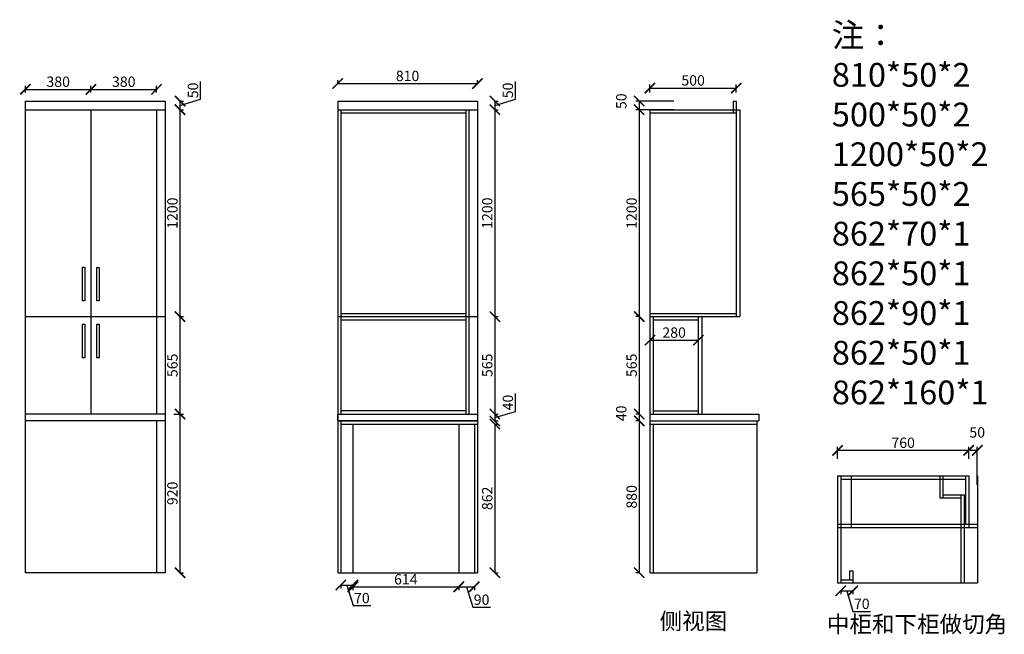
# Model space of a CAD drawing. Units: millimetres. Extents: x 19453696 to 19459403, y 9906686 to 9910251.
import ezdxf

# ---------------------------------------------------------------- set-up
doc = ezdxf.new("R2010")
doc.units = ezdxf.units.MM
doc.styles.get("Standard").update_dxf_attribs({"font": 'txt', "bigfont": 'gbcbig.shx'})
doc.dimstyles.new('ISO-25', dxfattribs={"dimtxt": 60, "dimasz": 60, "dimexe": 20, "dimexo": 100, "dimgap": 6.25, "dimtad": 1, "dimtxsty": 'Standard', "dimblk": 'ARCHTICK', "dimcen": 2.5, "dimclrd": 3, "dimclre": 3, "dimadec": 0, "dimazin": 0, "dimtfac": 1, "dimtmove": 1, "dimatfit": 3, "dimldrblk": 'ARCHTICK', "dimfxl": 1, "dimarcsym": 0})

# ---------------------------------------------------------------- blocks, each defined once
blk = doc.blocks.new('_ArchTick')
at = {"color": 0, "linetype": 'ByBlock', "const_width": 0.15}
blk.add_lwpolyline([(-0.5, -0.5), (0.5, 0.5)], dxfattribs=at)
blk = doc.blocks.new('*D3')
at = {"color": 3, "lineweight": -2, "transparency": 16777216}
for p, q in [((19454744.4, 9909789.5), (19454744.4, 9909892)), ((19454625, 9909753.7), (19454744.4, 9909789.5)), ((19454625, 9909778.7), (19454645, 9909778.7)), ((19454625, 9909778.7), (19454625, 9909728.7)), ((19454625, 9909728.7), (19454645, 9909728.7))]:
    blk.add_line(p, q, dxfattribs=at)
at = {"layer": 'Defpoints', "color": 0, "transparency": 16777216}
for p in [(19454539.1, 9909778.7), (19454539.1, 9909728.7), (19454625, 9909728.7)]:
    blk.add_point(p, dxfattribs=at)
at = {"color": 3, "lineweight": -2, "transparency": 16777216, "xscale": 60, "yscale": 60, "zscale": 60}
for p, rotation in [((19454625, 9909778.7), 90), ((19454625, 9909728.7), 270)]:
    blk.add_blockref('_ArchTick', p, dxfattribs=dict(at, rotation=rotation))
at = {"color": 0, "transparency": 16777216, "insert": (19454708.2, 9909840.7), "char_height": 60, "attachment_point": 5, "rotation": 90}
blk.add_mtext('50', dxfattribs=at)
blk = doc.blocks.new('*D4')
at = {"color": 3, "lineweight": -2, "transparency": 16777216}
for p, q in [((19454625, 9909728.7), (19454645, 9909728.7)), ((19454625, 9909728.7), (19454625, 9908528.7)), ((19454625, 9908528.7), (19454645, 9908528.7))]:
    blk.add_line(p, q, dxfattribs=at)
at = {"layer": 'Defpoints', "color": 0, "transparency": 16777216}
for p in [(19454539.1, 9909728.7), (19454539.1, 9908528.7), (19454625, 9908528.7)]:
    blk.add_point(p, dxfattribs=at)
at = {"color": 3, "lineweight": -2, "transparency": 16777216, "xscale": 60, "yscale": 60, "zscale": 60}
for p, rotation in [((19454625, 9909728.7), 90), ((19454625, 9908528.7), 270)]:
    blk.add_blockref('_ArchTick', p, dxfattribs=dict(at, rotation=rotation))
at = {"color": 0, "transparency": 16777216, "insert": (19454588.8, 9909128.7), "char_height": 60, "attachment_point": 5, "rotation": 90}
blk.add_mtext('1200', dxfattribs=at)
blk = doc.blocks.new('*D5')
at = {"color": 3, "lineweight": -2, "transparency": 16777216}
for p, q in [((19454625, 9908528.7), (19454645, 9908528.7)), ((19454625, 9908528.7), (19454625, 9907963.7)), ((19454589.1, 9907963.7), (19454645, 9907963.7))]:
    blk.add_line(p, q, dxfattribs=at)
at = {"layer": 'Defpoints', "color": 0, "transparency": 16777216}
for p in [(19454539.1, 9908528.7), (19454489.1, 9907963.7), (19454625, 9907963.7)]:
    blk.add_point(p, dxfattribs=at)
at = {"color": 3, "lineweight": -2, "transparency": 16777216, "xscale": 60, "yscale": 60, "zscale": 60}
for p, rotation in [((19454625, 9908528.7), 90), ((19454625, 9907963.7), 270)]:
    blk.add_blockref('_ArchTick', p, dxfattribs=dict(at, rotation=rotation))
at = {"color": 0, "transparency": 16777216, "insert": (19454588.8, 9908246.2), "char_height": 60, "attachment_point": 5, "rotation": 90}
blk.add_mtext('565', dxfattribs=at)
blk = doc.blocks.new('*D6')
at = {"color": 3, "lineweight": -2, "transparency": 16777216}
for p, q in [((19454589.1, 9907963.7), (19454645, 9907963.7)), ((19454625, 9907963.7), (19454625, 9907043.7)), ((19454625, 9907043.7), (19454645, 9907043.7))]:
    blk.add_line(p, q, dxfattribs=at)
at = {"layer": 'Defpoints', "color": 0, "transparency": 16777216}
for p in [(19454489.1, 9907963.7), (19454539.1, 9907043.7), (19454625, 9907043.7)]:
    blk.add_point(p, dxfattribs=at)
at = {"color": 3, "lineweight": -2, "transparency": 16777216, "xscale": 60, "yscale": 60, "zscale": 60}
for p, rotation in [((19454625, 9907963.7), 90), ((19454625, 9907043.7), 270)]:
    blk.add_blockref('_ArchTick', p, dxfattribs=dict(at, rotation=rotation))
at = {"color": 0, "transparency": 16777216, "insert": (19454588.8, 9907503.7), "char_height": 60, "attachment_point": 5, "rotation": 90}
blk.add_mtext('920', dxfattribs=at)
blk = doc.blocks.new('*D7')
at = {"color": 3, "lineweight": -2, "transparency": 16777216}
for p, q in [((19455539.1, 9909878.7), (19455539.1, 9909900.4)), ((19455539.1, 9909880.4), (19456349.1, 9909880.4)), ((19456349.1, 9909878.7), (19456349.1, 9909900.4))]:
    blk.add_line(p, q, dxfattribs=at)
at = {"layer": 'Defpoints', "color": 0, "transparency": 16777216}
for p in [(19456349.1, 9909880.4), (19455539.1, 9909778.7), (19456349.1, 9909778.7)]:
    blk.add_point(p, dxfattribs=at)
at = {"color": 3, "lineweight": -2, "transparency": 16777216, "xscale": 60, "yscale": 60, "zscale": 60, "rotation": 180}
blk.add_blockref('_ArchTick', (19455539.1, 9909880.4), dxfattribs=at)
at = {"color": 3, "lineweight": -2, "transparency": 16777216, "xscale": 60, "yscale": 60, "zscale": 60}
blk.add_blockref('_ArchTick', (19456349.1, 9909880.4), dxfattribs=at)
at = {"color": 0, "transparency": 16777216, "insert": (19455944.1, 9909916.6), "char_height": 60, "attachment_point": 5}
blk.add_mtext('810', dxfattribs=at)
blk = doc.blocks.new('*D8')
at = {"color": 3, "lineweight": -2, "transparency": 16777216}
for p, q in [((19456569.3, 9909789.5), (19456569.3, 9909892)), ((19456449.1, 9909778.7), (19456470, 9909778.7)), ((19456450, 9909753.7), (19456569.3, 9909789.5)), ((19456450, 9909778.7), (19456450, 9909728.7)), ((19456449.1, 9909728.7), (19456470, 9909728.7))]:
    blk.add_line(p, q, dxfattribs=at)
at = {"layer": 'Defpoints', "color": 0, "transparency": 16777216}
for p in [(19456349.1, 9909778.7), (19456349.1, 9909728.7), (19456450, 9909728.7)]:
    blk.add_point(p, dxfattribs=at)
at = {"color": 3, "lineweight": -2, "transparency": 16777216, "xscale": 60, "yscale": 60, "zscale": 60}
for p, rotation in [((19456450, 9909778.7), 90), ((19456450, 9909728.7), 270)]:
    blk.add_blockref('_ArchTick', p, dxfattribs=dict(at, rotation=rotation))
at = {"color": 0, "transparency": 16777216, "insert": (19456533.1, 9909840.7), "char_height": 60, "attachment_point": 5, "rotation": 90}
blk.add_mtext('50', dxfattribs=at)
blk = doc.blocks.new('*D9')
at = {"color": 3, "lineweight": -2, "transparency": 16777216}
for p, q in [((19456449.1, 9909728.7), (19456470, 9909728.7)), ((19456450, 9909728.7), (19456450, 9908528.7)), ((19456449.1, 9908528.7), (19456470, 9908528.7))]:
    blk.add_line(p, q, dxfattribs=at)
at = {"layer": 'Defpoints', "color": 0, "transparency": 16777216}
for p in [(19456349.1, 9909728.7), (19456349.1, 9908528.7), (19456450, 9908528.7)]:
    blk.add_point(p, dxfattribs=at)
at = {"color": 3, "lineweight": -2, "transparency": 16777216, "xscale": 60, "yscale": 60, "zscale": 60}
for p, rotation in [((19456450, 9909728.7), 90), ((19456450, 9908528.7), 270)]:
    blk.add_blockref('_ArchTick', p, dxfattribs=dict(at, rotation=rotation))
at = {"color": 0, "transparency": 16777216, "insert": (19456413.7, 9909128.7), "char_height": 60, "attachment_point": 5, "rotation": 90}
blk.add_mtext('1200', dxfattribs=at)
blk = doc.blocks.new('*D10')
at = {"color": 3, "lineweight": -2, "transparency": 16777216}
for p, q in [((19456449.1, 9908528.7), (19456470, 9908528.7)), ((19456450, 9908528.7), (19456450, 9907963.7)), ((19456449.1, 9907963.7), (19456470, 9907963.7))]:
    blk.add_line(p, q, dxfattribs=at)
at = {"layer": 'Defpoints', "color": 0, "transparency": 16777216}
for p in [(19456349.1, 9908528.7), (19456349.1, 9907963.7), (19456450, 9907963.7)]:
    blk.add_point(p, dxfattribs=at)
at = {"color": 3, "lineweight": -2, "transparency": 16777216, "xscale": 60, "yscale": 60, "zscale": 60}
for p, rotation in [((19456450, 9908528.7), 90), ((19456450, 9907963.7), 270)]:
    blk.add_blockref('_ArchTick', p, dxfattribs=dict(at, rotation=rotation))
at = {"color": 0, "transparency": 16777216, "insert": (19456413.7, 9908246.2), "char_height": 60, "attachment_point": 5, "rotation": 90}
blk.add_mtext('565', dxfattribs=at)
blk = doc.blocks.new('*D11')
at = {"color": 3, "lineweight": -2, "transparency": 16777216}
for p, q in [((19456569.3, 9907979.5), (19456569.3, 9908082)), ((19456449.1, 9907963.7), (19456470, 9907963.7)), ((19456450, 9907943.7), (19456569.3, 9907979.5)), ((19456450, 9907963.7), (19456450, 9907923.7)), ((19456449.1, 9907923.7), (19456470, 9907923.7))]:
    blk.add_line(p, q, dxfattribs=at)
at = {"layer": 'Defpoints', "color": 0, "transparency": 16777216}
for p in [(19456349.1, 9907963.7), (19456349.1, 9907923.7), (19456450, 9907923.7)]:
    blk.add_point(p, dxfattribs=at)
at = {"color": 3, "lineweight": -2, "transparency": 16777216, "xscale": 60, "yscale": 60, "zscale": 60}
for p, rotation in [((19456450, 9907963.7), 90), ((19456450, 9907923.7), 270)]:
    blk.add_blockref('_ArchTick', p, dxfattribs=dict(at, rotation=rotation))
at = {"color": 0, "transparency": 16777216, "insert": (19456533.1, 9908030.7), "char_height": 60, "attachment_point": 5, "rotation": 90}
blk.add_mtext('40', dxfattribs=at)
blk = doc.blocks.new('*D12')
at = {"color": 3, "lineweight": -2, "transparency": 16777216}
for p, q in [((19456449.1, 9907905.7), (19456470, 9907905.7)), ((19456450, 9907905.7), (19456450, 9907043.7)), ((19456449.1, 9907043.7), (19456470, 9907043.7))]:
    blk.add_line(p, q, dxfattribs=at)
at = {"layer": 'Defpoints', "color": 0, "transparency": 16777216}
for p in [(19456349.1, 9907905.7), (19456349.1, 9907043.7), (19456450, 9907043.7)]:
    blk.add_point(p, dxfattribs=at)
at = {"color": 3, "lineweight": -2, "transparency": 16777216, "xscale": 60, "yscale": 60, "zscale": 60}
for p, rotation in [((19456450, 9907905.7), 90), ((19456450, 9907043.7), 270)]:
    blk.add_blockref('_ArchTick', p, dxfattribs=dict(at, rotation=rotation))
at = {"color": 0, "transparency": 16777216, "insert": (19456413.7, 9907474.7), "char_height": 60, "attachment_point": 5, "rotation": 90}
blk.add_mtext('862', dxfattribs=at)
blk = doc.blocks.new('*D13')
at = {"color": 3, "lineweight": -2, "transparency": 16777216}
for p, q in [((19457349.1, 9909828.7), (19457349.1, 9909874.5)), ((19457849.1, 9909828.7), (19457849.1, 9909874.5)), ((19457349.1, 9909854.5), (19457849.1, 9909854.5))]:
    blk.add_line(p, q, dxfattribs=at)
at = {"layer": 'Defpoints', "color": 0, "transparency": 16777216}
for p in [(19457849.1, 9909854.5), (19457349.1, 9909728.7), (19457849.1, 9909728.7)]:
    blk.add_point(p, dxfattribs=at)
at = {"color": 3, "lineweight": -2, "transparency": 16777216, "xscale": 60, "yscale": 60, "zscale": 60, "rotation": 180}
blk.add_blockref('_ArchTick', (19457349.1, 9909854.5), dxfattribs=at)
at = {"color": 3, "lineweight": -2, "transparency": 16777216, "xscale": 60, "yscale": 60, "zscale": 60}
blk.add_blockref('_ArchTick', (19457849.1, 9909854.5), dxfattribs=at)
at = {"color": 0, "transparency": 16777216, "insert": (19457599.1, 9909890.8), "char_height": 60, "attachment_point": 5}
blk.add_mtext('500', dxfattribs=at)
blk = doc.blocks.new('*D14')
at = {"color": 3, "lineweight": -2, "transparency": 16777216}
for p, q in [((19457486.9, 9909778.7), (19457266.9, 9909778.7)), ((19457286.9, 9909778.7), (19457286.9, 9909728.7)), ((19457486.9, 9909728.7), (19457266.9, 9909728.7))]:
    blk.add_line(p, q, dxfattribs=at)
at = {"layer": 'Defpoints', "color": 0, "transparency": 16777216}
for p in [(19457831.1, 9909778.7), (19457286.9, 9909728.7), (19457831.1, 9909728.7)]:
    blk.add_point(p, dxfattribs=at)
at = {"color": 3, "lineweight": -2, "transparency": 16777216, "xscale": 60, "yscale": 60, "zscale": 60}
for p, rotation in [((19457286.9, 9909778.7), 90), ((19457286.9, 9909728.7), 270)]:
    blk.add_blockref('_ArchTick', p, dxfattribs=dict(at, rotation=rotation))
at = {"color": 0, "transparency": 16777216, "insert": (19457190.6, 9909777.9), "char_height": 60, "attachment_point": 5, "rotation": 90}
blk.add_mtext('50', dxfattribs=at)
blk = doc.blocks.new('*D15')
at = {"color": 3, "lineweight": -2, "transparency": 16777216}
for p, q in [((19457486.9, 9909728.7), (19457266.9, 9909728.7)), ((19457286.9, 9909728.7), (19457286.9, 9908528.7)), ((19457286.9, 9908528.7), (19457266.9, 9908528.7))]:
    blk.add_line(p, q, dxfattribs=at)
at = {"layer": 'Defpoints', "color": 0, "transparency": 16777216}
for p in [(19457831.1, 9909728.7), (19457286.9, 9908528.7), (19457349.1, 9908528.7)]:
    blk.add_point(p, dxfattribs=at)
at = {"color": 3, "lineweight": -2, "transparency": 16777216, "xscale": 60, "yscale": 60, "zscale": 60}
for p, rotation in [((19457286.9, 9909728.7), 90), ((19457286.9, 9908528.7), 270)]:
    blk.add_blockref('_ArchTick', p, dxfattribs=dict(at, rotation=rotation))
at = {"color": 0, "transparency": 16777216, "insert": (19457250.6, 9909128.7), "char_height": 60, "attachment_point": 5, "rotation": 90}
blk.add_mtext('1200', dxfattribs=at)
blk = doc.blocks.new('*D16')
at = {"color": 3, "lineweight": -2, "transparency": 16777216}
for p, q in [((19457286.9, 9908528.7), (19457266.9, 9908528.7)), ((19457286.9, 9908528.7), (19457286.9, 9907963.7)), ((19457286.9, 9907963.7), (19457266.9, 9907963.7))]:
    blk.add_line(p, q, dxfattribs=at)
at = {"layer": 'Defpoints', "color": 0, "transparency": 16777216}
for p in [(19457349.1, 9908528.7), (19457286.9, 9907963.7), (19457349.1, 9907963.7)]:
    blk.add_point(p, dxfattribs=at)
at = {"color": 3, "lineweight": -2, "transparency": 16777216, "xscale": 60, "yscale": 60, "zscale": 60}
for p, rotation in [((19457286.9, 9908528.7), 90), ((19457286.9, 9907963.7), 270)]:
    blk.add_blockref('_ArchTick', p, dxfattribs=dict(at, rotation=rotation))
at = {"color": 0, "transparency": 16777216, "insert": (19457250.6, 9908246.2), "char_height": 60, "attachment_point": 5, "rotation": 90}
blk.add_mtext('565', dxfattribs=at)
blk = doc.blocks.new('*D17')
at = {"color": 3, "lineweight": -2, "transparency": 16777216}
for p, q in [((19457286.9, 9907963.7), (19457266.9, 9907963.7)), ((19457286.9, 9907963.7), (19457286.9, 9907923.7)), ((19457286.9, 9907923.7), (19457266.9, 9907923.7))]:
    blk.add_line(p, q, dxfattribs=at)
at = {"layer": 'Defpoints', "color": 0, "transparency": 16777216}
for p in [(19457349.1, 9907963.7), (19457286.9, 9907923.7), (19457349.1, 9907923.7)]:
    blk.add_point(p, dxfattribs=at)
at = {"color": 3, "lineweight": -2, "transparency": 16777216, "xscale": 60, "yscale": 60, "zscale": 60}
for p, rotation in [((19457286.9, 9907963.7), 90), ((19457286.9, 9907923.7), 270)]:
    blk.add_blockref('_ArchTick', p, dxfattribs=dict(at, rotation=rotation))
at = {"color": 0, "transparency": 16777216, "insert": (19457190.6, 9907967.9), "char_height": 60, "attachment_point": 5, "rotation": 90}
blk.add_mtext('40', dxfattribs=at)
blk = doc.blocks.new('*D18')
at = {"color": 3, "lineweight": -2, "transparency": 16777216}
for p, q in [((19457286.9, 9907923.7), (19457266.9, 9907923.7)), ((19457286.9, 9907923.7), (19457286.9, 9907043.7)), ((19457286.9, 9907043.7), (19457266.9, 9907043.7))]:
    blk.add_line(p, q, dxfattribs=at)
at = {"layer": 'Defpoints', "color": 0, "transparency": 16777216}
for p in [(19457349.1, 9907923.7), (19457286.9, 9907043.7), (19457349.1, 9907043.7)]:
    blk.add_point(p, dxfattribs=at)
at = {"color": 3, "lineweight": -2, "transparency": 16777216, "xscale": 60, "yscale": 60, "zscale": 60}
for p, rotation in [((19457286.9, 9907923.7), 90), ((19457286.9, 9907043.7), 270)]:
    blk.add_blockref('_ArchTick', p, dxfattribs=dict(at, rotation=rotation))
at = {"color": 0, "transparency": 16777216, "insert": (19457250.6, 9907483.7), "char_height": 60, "attachment_point": 5, "rotation": 90}
blk.add_mtext('880', dxfattribs=at)
blk = doc.blocks.new('*D22')
at = {"color": 3, "lineweight": -2, "transparency": 16777216}
for p, q in [((19455557.1, 9906972), (19455557.1, 9906952)), ((19455557.1, 9906972), (19455627.1, 9906972)), ((19455592.1, 9906972), (19455627.9, 9906852.6)), ((19455627.1, 9906972), (19455627.1, 9906952)), ((19455627.9, 9906852.6), (19455730.4, 9906852.6))]:
    blk.add_line(p, q, dxfattribs=at)
at = {"layer": 'Defpoints', "color": 0, "transparency": 16777216}
for p in [(19455557.1, 9907043.7), (19455627.1, 9907043.7), (19455627.1, 9906972)]:
    blk.add_point(p, dxfattribs=at)
at = {"color": 3, "lineweight": -2, "transparency": 16777216, "xscale": 60, "yscale": 60, "zscale": 60, "rotation": 180}
blk.add_blockref('_ArchTick', (19455557.1, 9906972), dxfattribs=at)
at = {"color": 3, "lineweight": -2, "transparency": 16777216, "xscale": 60, "yscale": 60, "zscale": 60}
blk.add_blockref('_ArchTick', (19455627.1, 9906972), dxfattribs=at)
at = {"color": 0, "transparency": 16777216, "insert": (19455679.2, 9906888.8), "char_height": 60, "attachment_point": 5}
blk.add_mtext('70', dxfattribs=at)
blk = doc.blocks.new('*D23')
at = {"color": 3, "lineweight": -2, "transparency": 16777216}
for p, q in [((19455627.1, 9906961.5), (19455627.1, 9906941.5)), ((19455627.1, 9906961.5), (19456241.1, 9906961.5)), ((19456241.1, 9906961.5), (19456241.1, 9906941.5))]:
    blk.add_line(p, q, dxfattribs=at)
at = {"layer": 'Defpoints', "color": 0, "transparency": 16777216}
for p in [(19455627.1, 9907043.7), (19456241.1, 9907043.7), (19456241.1, 9906961.5)]:
    blk.add_point(p, dxfattribs=at)
at = {"color": 3, "lineweight": -2, "transparency": 16777216, "xscale": 60, "yscale": 60, "zscale": 60, "rotation": 180}
blk.add_blockref('_ArchTick', (19455627.1, 9906961.5), dxfattribs=at)
at = {"color": 3, "lineweight": -2, "transparency": 16777216, "xscale": 60, "yscale": 60, "zscale": 60}
blk.add_blockref('_ArchTick', (19456241.1, 9906961.5), dxfattribs=at)
at = {"color": 0, "transparency": 16777216, "insert": (19455934.1, 9906997.7), "char_height": 60, "attachment_point": 5}
blk.add_mtext('614', dxfattribs=at)
blk = doc.blocks.new('*D24')
at = {"color": 3, "lineweight": -2, "transparency": 16777216}
for p, q in [((19456241.1, 9906962.4), (19456241.1, 9906942.4)), ((19456241.1, 9906962.4), (19456331.1, 9906962.4)), ((19456286.1, 9906962.4), (19456321.9, 9906843)), ((19456331.1, 9906962.4), (19456331.1, 9906942.4)), ((19456321.9, 9906843), (19456424.4, 9906843))]:
    blk.add_line(p, q, dxfattribs=at)
at = {"layer": 'Defpoints', "color": 0, "transparency": 16777216}
for p in [(19456241.1, 9907043.7), (19456331.1, 9907043.7), (19456331.1, 9906962.4)]:
    blk.add_point(p, dxfattribs=at)
at = {"color": 3, "lineweight": -2, "transparency": 16777216, "xscale": 60, "yscale": 60, "zscale": 60, "rotation": 180}
blk.add_blockref('_ArchTick', (19456241.1, 9906962.4), dxfattribs=at)
at = {"color": 3, "lineweight": -2, "transparency": 16777216, "xscale": 60, "yscale": 60, "zscale": 60}
blk.add_blockref('_ArchTick', (19456331.1, 9906962.4), dxfattribs=at)
at = {"color": 0, "transparency": 16777216, "insert": (19456373.2, 9906879.3), "char_height": 60, "attachment_point": 5}
blk.add_mtext('90', dxfattribs=at)
blk = doc.blocks.new('*D25')
at = {"color": 3, "lineweight": -2, "transparency": 16777216}
for p, q in [((19453729.1, 9909828.7), (19453729.1, 9909866.7)), ((19453729.1, 9909846.7), (19454109.1, 9909846.7)), ((19454109.1, 9909828.7), (19454109.1, 9909866.7))]:
    blk.add_line(p, q, dxfattribs=at)
at = {"layer": 'Defpoints', "color": 0, "transparency": 16777216}
for p in [(19454109.1, 9909846.7), (19453729.1, 9909728.7), (19454109.1, 9909728.7)]:
    blk.add_point(p, dxfattribs=at)
at = {"color": 3, "lineweight": -2, "transparency": 16777216, "xscale": 60, "yscale": 60, "zscale": 60, "rotation": 180}
blk.add_blockref('_ArchTick', (19453729.1, 9909846.7), dxfattribs=at)
at = {"color": 3, "lineweight": -2, "transparency": 16777216, "xscale": 60, "yscale": 60, "zscale": 60}
blk.add_blockref('_ArchTick', (19454109.1, 9909846.7), dxfattribs=at)
at = {"color": 0, "transparency": 16777216, "insert": (19453919.1, 9909883), "char_height": 60, "attachment_point": 5}
blk.add_mtext('380', dxfattribs=at)
blk = doc.blocks.new('*D26')
at = {"color": 3, "lineweight": -2, "transparency": 16777216}
for p, q in [((19454109.1, 9909828.7), (19454109.1, 9909866.7)), ((19454109.1, 9909846.7), (19454489.1, 9909846.7)), ((19454489.1, 9909828.7), (19454489.1, 9909866.7))]:
    blk.add_line(p, q, dxfattribs=at)
at = {"layer": 'Defpoints', "color": 0, "transparency": 16777216}
for p in [(19454489.1, 9909846.7), (19454109.1, 9909728.7), (19454489.1, 9909728.7)]:
    blk.add_point(p, dxfattribs=at)
at = {"color": 3, "lineweight": -2, "transparency": 16777216, "xscale": 60, "yscale": 60, "zscale": 60, "rotation": 180}
blk.add_blockref('_ArchTick', (19454109.1, 9909846.7), dxfattribs=at)
at = {"color": 3, "lineweight": -2, "transparency": 16777216, "xscale": 60, "yscale": 60, "zscale": 60}
blk.add_blockref('_ArchTick', (19454489.1, 9909846.7), dxfattribs=at)
at = {"color": 0, "transparency": 16777216, "insert": (19454299.1, 9909883), "char_height": 60, "attachment_point": 5}
blk.add_mtext('380', dxfattribs=at)
blk = doc.blocks.new('*D27')
at = {"color": 3, "lineweight": -2, "transparency": 16777216}
for p, q in [((19457349.1, 9908428.7), (19457349.1, 9908372.2)), ((19457349.1, 9908392.2), (19457629.1, 9908392.2)), ((19457629.1, 9908428.7), (19457629.1, 9908372.2))]:
    blk.add_line(p, q, dxfattribs=at)
at = {"layer": 'Defpoints', "color": 0, "transparency": 16777216}
for p in [(19457349.1, 9908528.7), (19457629.1, 9908528.7), (19457629.1, 9908392.2)]:
    blk.add_point(p, dxfattribs=at)
at = {"color": 3, "lineweight": -2, "transparency": 16777216, "xscale": 60, "yscale": 60, "zscale": 60, "rotation": 180}
blk.add_blockref('_ArchTick', (19457349.1, 9908392.2), dxfattribs=at)
at = {"color": 3, "lineweight": -2, "transparency": 16777216, "xscale": 60, "yscale": 60, "zscale": 60}
blk.add_blockref('_ArchTick', (19457629.1, 9908392.2), dxfattribs=at)
at = {"color": 0, "transparency": 16777216, "insert": (19457489.1, 9908428.4), "char_height": 60, "attachment_point": 5}
blk.add_mtext('280', dxfattribs=at)
blk = doc.blocks.new('*D32')
at = {"color": 3, "lineweight": -2, "transparency": 16777216}
for p, q in [((19458436.5, 9907705), (19458436.5, 9907773.4)), ((19459196.5, 9907705), (19459196.5, 9907773.4)), ((19458436.5, 9907753.4), (19459196.5, 9907753.4))]:
    blk.add_line(p, q, dxfattribs=at)
at = {"layer": 'Defpoints', "color": 0, "transparency": 16777216}
for p in [(19459196.5, 9907753.4), (19458436.5, 9907605), (19459196.5, 9907605)]:
    blk.add_point(p, dxfattribs=at)
at = {"color": 3, "lineweight": -2, "transparency": 16777216, "xscale": 60, "yscale": 60, "zscale": 60, "rotation": 180}
blk.add_blockref('_ArchTick', (19458436.5, 9907753.4), dxfattribs=at)
at = {"color": 3, "lineweight": -2, "transparency": 16777216, "xscale": 60, "yscale": 60, "zscale": 60}
blk.add_blockref('_ArchTick', (19459196.5, 9907753.4), dxfattribs=at)
at = {"color": 0, "transparency": 16777216, "insert": (19458816.5, 9907789.6), "char_height": 60, "attachment_point": 5}
blk.add_mtext('760', dxfattribs=at)
blk = doc.blocks.new('*D33')
at = {"color": 3, "lineweight": -2, "transparency": 16777216}
for p, q in [((19459196.5, 9907705), (19459196.5, 9907773.4)), ((19459246.5, 9907553.4), (19459246.5, 9907773.4)), ((19459196.5, 9907753.4), (19459246.5, 9907753.4))]:
    blk.add_line(p, q, dxfattribs=at)
at = {"layer": 'Defpoints', "color": 0, "transparency": 16777216}
for p in [(19459246.5, 9907753.4), (19459196.5, 9907605), (19459246.5, 9907325)]:
    blk.add_point(p, dxfattribs=at)
at = {"color": 3, "lineweight": -2, "transparency": 16777216, "xscale": 60, "yscale": 60, "zscale": 60, "rotation": 180}
blk.add_blockref('_ArchTick', (19459196.5, 9907753.4), dxfattribs=at)
at = {"color": 3, "lineweight": -2, "transparency": 16777216, "xscale": 60, "yscale": 60, "zscale": 60}
blk.add_blockref('_ArchTick', (19459246.5, 9907753.4), dxfattribs=at)
at = {"color": 0, "transparency": 16777216, "insert": (19459245.8, 9907849.6), "char_height": 60, "attachment_point": 5}
blk.add_mtext('50', dxfattribs=at)
blk = doc.blocks.new('*D34')
at = {"color": 3, "lineweight": -2, "transparency": 16777216}
for p, q in [((19458454.5, 9906938.5), (19458454.5, 9906918.5)), ((19458454.5, 9906938.5), (19458524.5, 9906938.5)), ((19458489.5, 9906938.5), (19458525.3, 9906819.1)), ((19458524.5, 9906938.5), (19458524.5, 9906918.5)), ((19458525.3, 9906819.1), (19458627.8, 9906819.1))]:
    blk.add_line(p, q, dxfattribs=at)
at = {"layer": 'Defpoints', "color": 0, "transparency": 16777216}
for p in [(19458454.5, 9906985), (19458524.5, 9906985), (19458524.5, 9906938.5)]:
    blk.add_point(p, dxfattribs=at)
at = {"color": 3, "lineweight": -2, "transparency": 16777216, "xscale": 60, "yscale": 60, "zscale": 60, "rotation": 180}
blk.add_blockref('_ArchTick', (19458454.5, 9906938.5), dxfattribs=at)
at = {"color": 3, "lineweight": -2, "transparency": 16777216, "xscale": 60, "yscale": 60, "zscale": 60}
blk.add_blockref('_ArchTick', (19458524.5, 9906938.5), dxfattribs=at)
at = {"color": 0, "transparency": 16777216, "insert": (19458576.6, 9906855.4), "char_height": 60, "attachment_point": 5}
blk.add_mtext('70', dxfattribs=at)

msp = doc.modelspace()

# ---------------------------------------------------------------- linework, layer by layer
for p, q in [((19453729.124, 9909778.673), (19454539.124, 9909778.673)), ((19453729.124, 9907043.673), (19453729.124, 9909778.673)), ((19454539.124, 9909778.673), (19454539.124, 9907043.673)), ((19455539.124, 9909778.673), (19455539.124, 9907043.673)), ((19455539.124, 9909778.673), (19456349.124, 9909778.673)), ((19456349.124, 9909778.673), (19456349.124, 9907043.673)), ((19457831.124, 9909778.673), (19457831.124, 9909710.673)), ((19457831.124, 9909778.673), (19457849.124, 9909778.673)), ((19457849.124, 9909778.673), (19457849.124, 9909710.673)), ((19453729.124, 9909728.673), (19454539.124, 9909728.673)), ((19454109.124, 9909728.673), (19454109.124, 9907963.673)), ((19454489.124, 9909728.673), (19454489.124, 9907963.673)), ((19455539.124, 9909728.673), (19456349.124, 9909728.673)), ((19455557.124, 9909728.673), (19455557.124, 9907963.673)), ((19455557.124, 9909710.673), (19456281.124, 9909710.673)), ((19456281.124, 9909728.673), (19456281.124, 9907963.673)), ((19456299.124, 9909728.673), (19456299.124, 9907963.673)), ((19457349.124, 9909728.673), (19457349.124, 9907043.673)), ((19457349.124, 9909728.673), (19457869.124, 9909728.673)), ((19457349.124, 9909710.673), (19457849.124, 9909710.673)), ((19457849.124, 9909728.673), (19457849.124, 9908528.673)), ((19457869.124, 9909728.673), (19457869.124, 9908528.673)), ((19453729.124, 9908528.673), (19454539.124, 9908528.673)), ((19455539.124, 9908528.673), (19456299.124, 9908528.673)), ((19455557.124, 9908546.673), (19456281.124, 9908546.673)), ((19455557.124, 9908510.673), (19456281.124, 9908510.673)), ((19456299.124, 9908528.673), (19456349.124, 9908528.673)), ((19457349.124, 9908546.673), (19457849.124, 9908546.673)), ((19457349.124, 9908528.673), (19457869.124, 9908528.673)), ((19457367.124, 9908528.673), (19457367.124, 9907963.673)), ((19457367.124, 9908510.673), (19457629.124, 9908510.673)), ((19457629.124, 9908528.673), (19457629.124, 9907963.673)), ((19457649.124, 9908528.673), (19457649.124, 9907963.673)), ((19454539.124, 9907963.673), (19453729.124, 9907963.673)), ((19455539.124, 9907963.673), (19456349.124, 9907963.673)), ((19455557.124, 9907983.673), (19456281.124, 9907983.673)), ((19457349.124, 9907963.673), (19457979.124, 9907963.673)), ((19457367.124, 9907981.673), (19457629.124, 9907981.673)), ((19457979.124, 9907963.673), (19457979.124, 9907923.673)), ((19454539.124, 9907923.673), (19453729.124, 9907923.673)), ((19454489.124, 9907923.673), (19454489.124, 9907043.673)), ((19455539.124, 9907923.673), (19456349.124, 9907923.673)), ((19455557.124, 9907923.673), (19455557.124, 9907043.673)), ((19455557.124, 9907905.673), (19456349.124, 9907905.673)), ((19455627.124, 9907905.673), (19455627.124, 9907043.673)), ((19456241.124, 9907905.673), (19456241.124, 9907043.673)), ((19456331.124, 9907905.673), (19456331.124, 9907043.673)), ((19457349.124, 9907923.673), (19457979.124, 9907923.673)), ((19457349.124, 9907905.673), (19457969.124, 9907905.673)), ((19457367.124, 9907905.673), (19457367.124, 9907043.673)), ((19457969.124, 9907923.673), (19457969.124, 9907043.673)), ((19458436.514, 9907605.017), (19458436.514, 9906985.017)), ((19458454.514, 9907605.017), (19458454.514, 9906985.017)), ((19458514.514, 9907605.017), (19458514.514, 9907305.017)), ((19459028.514, 9907605.017), (19459028.514, 9907477.017)), ((19459046.514, 9907605.017), (19459046.514, 9907477.017)), ((19459246.514, 9907605.017), (19459246.514, 9906985.017)), ((19458454.514, 9907587.017), (19459028.514, 9907587.017)), ((19459028.514, 9907477.017), (19459151.514, 9907477.017)), ((19459046.514, 9907495.017), (19459169.514, 9907495.017)), ((19459151.514, 9907495.017), (19459151.514, 9906985.017)), ((19459169.514, 9907495.017), (19459169.514, 9906985.017)), ((19454539.124, 9907043.673), (19453729.124, 9907043.673)), ((19455539.124, 9907043.673), (19456349.124, 9907043.673)), ((19457349.124, 9907043.673), (19457969.124, 9907043.673)), ((19458506.514, 9907055.017), (19458524.514, 9907055.017)), ((19458506.514, 9907055.017), (19458506.514, 9907003.017)), ((19458524.514, 9907055.017), (19458524.514, 9906985.017)), ((19458436.514, 9906985.017), (19459246.514, 9906985.017)), ((19458454.514, 9907003.017), (19458524.514, 9907003.017)), ((19459246.514, 9907005.017), (19459246.514, 9906985.017)), ((19459246.514, 9907005.017), (19459246.514, 9906985.017))]:
    msp.add_line(p, q)
at = {"color": 1}
for p, q in [((19458436.514, 9907605.017), (19459196.514, 9907605.017)), ((19458436.514, 9907605.017), (19458436.514, 9907305.017)), ((19458454.514, 9907605.017), (19458454.514, 9907325.017)), ((19459178.514, 9907605.017), (19459178.514, 9907325.017)), ((19459196.514, 9907605.017), (19459196.514, 9907305.017)), ((19458454.514, 9907587.017), (19459178.514, 9907587.017)), ((19458436.514, 9907325.017), (19459246.514, 9907325.017)), ((19459246.514, 9907325.017), (19459246.514, 9907305.017)), ((19458436.514, 9907305.017), (19459246.514, 9907305.017))]:
    msp.add_line(p, q, dxfattribs=at)
for points in [[(19454059.025, 9908814.679), (19454073.036, 9908814.679), (19454073.036, 9908620.005), (19454059.025, 9908620.005)], [(19454142.274, 9908814.524), (19454156.285, 9908814.524), (19454156.285, 9908619.85), (19454142.274, 9908619.85)], [(19454060.266, 9908484.227), (19454074.277, 9908484.227), (19454074.277, 9908289.553), (19454060.266, 9908289.553)], [(19454143.515, 9908484.072), (19454157.526, 9908484.072), (19454157.526, 9908289.398), (19454143.515, 9908289.398)]]:
    msp.add_lwpolyline(points, close=True)
at = {"color": 4}
msp.add_lwpolyline([(19455539.124, 9907963.673), (19456349.124, 9907963.673), (19456349.124, 9907923.673), (19455539.124, 9907923.673)], close=True, dxfattribs=at)

# ---------------------------------------------------------------- texts
at = {"color": 0, "linetype": 'ByBlock', "lineweight": -3, "attachment_point": 1}
for s, insert, char_height, width in [('{\\fSimSun|b0|i0|c134|p54;注：\\P810*50*2\\P500*50*2\\P1200*50*2\\P565*50*2\\P862*70*1\\P862*50*1\\P862*90*1\\P862*50*1\\P862*160*1}', (19458403.324, 9910230.137), 138.10893, 3722.92958), ('{\\fSimSun|b0|i0|c134|p54;侧视图}', (19457405.164, 9906810.851), 95.7677, 1398.13471), ('{\\fSimSun|b0|i0|c134|p54;中柜和下柜做切角}', (19458374.49, 9906793.311), 95.7677, 1398.13471)]:
    msp.add_mtext(s, dxfattribs=dict(at, insert=insert, char_height=char_height, width=width))

# ---------------------------------------------------------------- dimensions: what is measured, and where the dimension line sits
for base, p1, p2, picture, middle in [((19456349.124, 9909880.374), (19455539.124, 9909778.673), (19456349.124, 9909778.673), '*D7', (19455944.124, 9909916.624)), ((19454109.124, 9909846.743), (19453729.124, 9909728.673), (19454109.124, 9909728.673), '*D25', (19453919.124, 9909882.993)), ((19454489.124, 9909846.743), (19454109.124, 9909728.673), (19454489.124, 9909728.673), '*D26', (19454299.124, 9909882.993)), ((19457849.124, 9909854.527), (19457349.124, 9909728.673), (19457849.124, 9909728.673), '*D13', (19457599.124, 9909890.777)), ((19457629.124, 9908392.194), (19457349.124, 9908528.673), (19457629.124, 9908528.673), '*D27', (19457489.124, 9908428.444)), ((19459246.514, 9907753.394), (19459196.514, 9907605.017), (19459246.514, 9907325.017), '*D33', (19459245.764, 9907849.644)), ((19459196.514, 9907753.394), (19458436.514, 9907605.017), (19459196.514, 9907605.017), '*D32', (19458816.514, 9907789.644)), ((19455627.124, 9906971.971), (19455557.124, 9907043.673), (19455627.124, 9907043.673), '*D22', (19455634.187, 9906888.846)), ((19456241.124, 9906961.452), (19455627.124, 9907043.673), (19456241.124, 9907043.673), '*D23', (19455934.124, 9906997.702)), ((19456331.124, 9906962.405), (19456241.124, 9907043.673), (19456331.124, 9907043.673), '*D24', (19456328.187, 9906879.28)), ((19458524.514, 9906938.496), (19458454.514, 9906985.017), (19458524.514, 9906985.017), '*D34', (19458531.576, 9906855.371))]:
    dim = msp.add_linear_dim(base=base, p1=p1, p2=p2, dimstyle='ISO-25', override={"dimfxl": 200, "dimfxlon": 1})
    dim.commit()
    dim.dimension.update_dxf_attribs({"geometry": picture, "text_midpoint": middle})
for base, p1, p2, picture, middle in [((19454625.041, 9909728.673), (19454539.124, 9909778.673), (19454539.124, 9909728.673), '*D3', (19454708.166, 9909795.735)), ((19456449.962, 9909728.673), (19456349.124, 9909778.673), (19456349.124, 9909728.673), '*D8', (19456533.087, 9909795.735)), ((19457286.858, 9909728.673), (19457831.124, 9909778.673), (19457831.124, 9909728.673), '*D14', (19457190.608, 9909777.923)), ((19454625.041, 9908528.673), (19454539.124, 9909728.673), (19454539.124, 9908528.673), '*D4', (19454588.791, 9909128.673)), ((19456449.962, 9908528.673), (19456349.124, 9909728.673), (19456349.124, 9908528.673), '*D9', (19456413.712, 9909128.673)), ((19457286.858, 9908528.673), (19457831.124, 9909728.673), (19457349.124, 9908528.673), '*D15', (19457250.608, 9909128.673)), ((19454625.041, 9907963.673), (19454539.124, 9908528.673), (19454489.124, 9907963.673), '*D5', (19454588.791, 9908246.173)), ((19456449.962, 9907963.673), (19456349.124, 9908528.673), (19456349.124, 9907963.673), '*D10', (19456413.712, 9908246.173)), ((19457286.858, 9907963.673), (19457349.124, 9908528.673), (19457349.124, 9907963.673), '*D16', (19457250.608, 9908246.173)), ((19456449.962, 9907923.673), (19456349.124, 9907963.673), (19456349.124, 9907923.673), '*D11', (19456533.087, 9907985.735)), ((19454625.041, 9907043.673), (19454489.124, 9907963.673), (19454539.124, 9907043.673), '*D6', (19454588.791, 9907503.673)), ((19457286.858, 9907923.673), (19457349.124, 9907963.673), (19457349.124, 9907923.673), '*D17', (19457190.608, 9907967.923)), ((19456449.962, 9907043.673), (19456349.124, 9907905.673), (19456349.124, 9907043.673), '*D12', (19456413.712, 9907474.673)), ((19457286.858, 9907043.673), (19457349.124, 9907923.673), (19457349.124, 9907043.673), '*D18', (19457250.608, 9907483.673))]:
    dim = msp.add_linear_dim(base=base, p1=p1, p2=p2, angle=90, dimstyle='ISO-25', override={"dimfxl": 200, "dimfxlon": 1})
    dim.commit()
    dim.dimension.update_dxf_attribs({"geometry": picture, "text_midpoint": middle})

doc.saveas('drawing.dxf')
